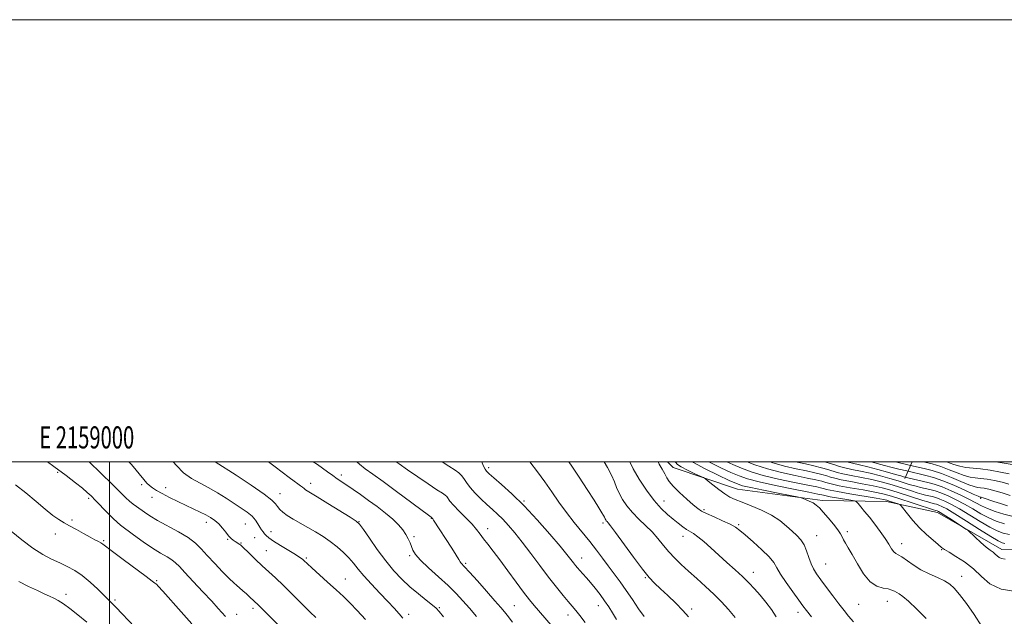
# Model space of a CAD drawing. Extents: x 2157300 to 2160200, y 282300 to 285200.
# Drawn here: x 2158959 to 2159405, y 284930 to 285200 of the extents above; entities that cross this region are included whole.
import ezdxf
from ezdxf.enums import TextEntityAlignment as Align

# ---------------------------------------------------------------- set-up
doc = ezdxf.new("R2010")
doc.units = 0
doc.header["$MEASUREMENT"] = 0
for name, color, linetype, lineweight in [('BREAKLINE DTM HARD', 7, 'Continuous', 0), ('CONTOUR INDEX', 41, 'Continuous', 13), ('CONTOUR INTERMEDIATE', 44, 'Continuous', 0), ('GRID LINE', 7, 'Continuous', 0), ('GRID TEXT', 7, 'Continuous', 0), ('SPOT ELEVATION DTM', 2, 'Continuous', 13)]:
    doc.layers.add(name, color=color, linetype=linetype, lineweight=lineweight)
doc.styles.add('Style-WORKING', font='WORKING.shx')

msp = doc.modelspace()

# ---------------------------------------------------------------- linework, layer by layer
at = {"layer": 'BREAKLINE DTM HARD', "extrusion": (0.227632276450643, 0.5189226977532914, 0.823955569478321), "elevation": 640213.8112882625, "flags": 128}
msp.add_lwpolyline([(-1862982.736531072, -929235.2567453206), (-1862982.736531072, -929245.3687287562)], dxfattribs=at)
at = {"layer": 'BREAKLINE DTM HARD'}
msp.add_polyline3d([(2159426.01, 284959.66, 958.0600000000001), (2159403.76, 284960.21, 959.41), (2159374.68, 284976.96, 960.51), (2159351.61, 284981.92, 962.5500000000001), (2159322.65, 284982.5, 965.59), (2159284.26, 284987.55, 967.13), (2159255.13, 284997.37, 968.83), (2159252.531, 285000, 969.332)], dxfattribs=at)
at = {"layer": 'CONTOUR INDEX', "flags": 128}
for points, elevation in [([(2159052.4949, 284929.928), (2159049.157, 284933.648), (2159046.246, 284936.8251), (2159042.245, 284941.122), (2159037.882, 284945.784), (2159034.108, 284949.839), (2159031.5901, 284952.569), (2159029.872, 284954.287), (2159028.217, 284955.562), (2159026.007, 284956.906), (2159023.093, 284958.603), (2159019.448, 284960.88), (2159015.17, 284963.817), (2159010.882, 284966.9149), (2159005.007, 284971.2440000001), (2159003.359, 284972.573), (2159001.574, 284974.2560000001), (2158999.075, 284976.801), (2158993.619, 284982.49), (2158991.652, 284984.4940000001), (2158989.899, 284986.135), (2158987.733, 284987.97), (2158984.61, 284990.472), (2158980.33, 284993.7660000001), (2158974.779, 284997.8920000001), (2158971.864, 285000)], 1000), ([(2159151.061, 284929.8301), (2159149.201, 284932.253), (2159147.853, 284933.6931), (2159146.115, 284935.124), (2159143.323, 284937.306), (2159139.7581, 284940.162), (2159135.939, 284943.404), (2159132.268, 284946.838), (2159128.682, 284950.6420000001), (2159124.998, 284955.091), (2159121.1581, 284960.247), (2159117.591, 284965.329), (2159114.848, 284969.347), (2159113.178, 284971.6721), (2159111.627, 284973.116), (2159108.939, 284974.853), (2159098.832, 284981.077), (2159093.995, 284984.031), (2159089.404, 284986.7919), (2159088.627, 284987.313), (2159088.024, 284987.817), (2159087.356, 284988.409), (2159086.473, 284989.116), (2159085.237, 284989.9909), (2159083.539, 284991.172), (2159081.283, 284992.8210000001), (2159074.906, 284997.747), (2159071.888, 285000)], 990), ([(2159229.497, 284928.586), (2159227.681, 284931.6), (2159225.916, 284934.3731), (2159224.046, 284937.106), (2159221.969, 284939.936), (2159219.799, 284942.731), (2159217.701, 284945.295), (2159215.82, 284947.471), (2159214.196, 284949.2720000001), (2159212.845, 284950.75), (2159211.76, 284951.975), (2159210.8251, 284953.0930000001), (2159209.901, 284954.2661), (2159208.78, 284955.731), (2159206.971, 284958.0170000001), (2159203.9131, 284961.7290000001), (2159199.265, 284967.195), (2159193.574, 284973.643), (2159187.606, 284980.024), (2159182.058, 284985.456), (2159177.354, 284989.714), (2159173.849, 284992.735), (2159171.745, 284994.568), (2159170.638, 284995.6850000001), (2159169.971, 284996.666), (2159169.301, 284997.952), (2159168.636, 284999.42), (2159168.412, 285000)], 980), ([(2159317.644, 284929.7670000001), (2159315.427, 284932.599), (2159313.784, 284934.7719000001), (2159311.901, 284937.346), (2159309.225, 284941.052), (2159306.236, 284945.299), (2159303.674, 284949.1680000001), (2159302.004, 284952.021), (2159300.586, 284954.339), (2159298.5059, 284956.888), (2159295.167, 284960.183), (2159291.24, 284963.742), (2159287.7121, 284966.836), (2159285.257, 284968.9460000001), (2159283.284, 284970.394), (2159280.884, 284971.715), (2159277.456, 284973.303), (2159273.602, 284974.999), (2159270.232, 284976.5060000001), (2159267.958, 284977.66), (2159266.22, 284978.836), (2159264.159, 284980.5430000001), (2159261.201, 284983.102), (2159257.891, 284986.081), (2159255.054, 284988.865), (2159253.2801, 284991.007), (2159252.218, 284992.7610000001), (2159251.282, 284994.551), (2159250.056, 284996.6680000001), (2159248.8069, 284998.8640000001), (2159248.305, 285000)], 970), ([(2159405.35, 284955.8690000001), (2159403.71, 284956.133), (2159402.554, 284956.6800000001), (2159401.6679, 284957.4329), (2159400.845, 284958.231), (2159399.882, 284958.993), (2159398.586, 284959.9460000001), (2159396.764, 284961.396), (2159394.355, 284963.4950000001), (2159391.827, 284965.7940000001), (2159388.563, 284968.8), (2159387.604, 284969.5380000001), (2159386.077, 284970.542), (2159380.3159, 284974.257), (2159377.582, 284976.005), (2159375.919, 284977.0440000001), (2159375.131, 284977.504), (2159374.806, 284977.656), (2159374.5951, 284977.7290000001), (2159373.96, 284977.8970000001), (2159372.946, 284978.2180000001), (2159356.309, 284983.678), (2159352.9, 284984.751), (2159349.98, 284985.519), (2159346.298, 284986.2720000001), (2159341.05, 284987.2170000001), (2159335.223, 284988.2390000001), (2159330.249, 284989.1410000001), (2159327.167, 284989.784), (2159325.43, 284990.2450000001), (2159324.098, 284990.656), (2159322.3261, 284991.138), (2159319.655, 284991.7670000001), (2159315.725, 284992.6091), (2159310.361, 284993.7170000001), (2159304.1411, 284995.099), (2159297.833, 284996.752), (2159292.083, 284998.64), (2159288.584, 285000)], 960), ([(2159406.352, 284980.101), (2159403.15, 284981.102), (2159400.177, 284982.056), (2159395.36, 284983.628), (2159394.747, 284983.813), (2159394.407, 284983.899), (2159394.221, 284983.9300000001), (2159393.977, 284983.9950000001), (2159393.0961, 284984.367), (2159390.906, 284985.362), (2159387.007, 284987.155), (2159382.095, 284989.34), (2159377.136, 284991.3690000001), (2159372.918, 284992.818), (2159369.5061, 284993.758), (2159360.811, 284995.7940000001), (2159357.237, 284996.6690000001), (2159354.162, 284997.442), (2159350.716, 284998.3459), (2159344.742, 285000)], 950)]:
    msp.add_lwpolyline(points, dxfattribs=dict(at, elevation=elevation))
at = {"layer": 'CONTOUR INTERMEDIATE', "flags": 128}
for points, elevation in [([(2159077.552, 284925.014), (2159067.429, 284935.047), (2159063.376, 284938.863), (2159061.966, 284940.159), (2159060.363, 284941.5980000001), (2159058.849, 284942.902), (2159057.574, 284943.936), (2159056.159, 284945.1420000001), (2159054.096, 284947.1040000001), (2159051.074, 284950.193), (2159047.559, 284953.912), (2159044.218, 284957.553), (2159041.479, 284960.5811), (2159038.835, 284963.171), (2159035.54, 284965.671), (2159031.125, 284968.334), (2159021.703, 284973.461), (2159018.281, 284975.491), (2159015.791, 284977.14), (2159012.187, 284979.687), (2159010.619, 284980.83), (2159009.075, 284982.085), (2159007.38, 284983.661), (2159001.334, 284989.66), (2158996.083, 284994.803), (2158990.729, 285000)], 998), ([(2159093.398, 284929.437), (2159090.802, 284931.978), (2159082.83, 284939.939), (2159078.638, 284944.0550000001), (2159075.078, 284947.423), (2159069.0711, 284952.937), (2159066.096, 284955.75), (2159063.354, 284958.3970000001), (2159060.045, 284961.622), (2159059.445, 284962.166), (2159059.013, 284962.477), (2159056.766, 284963.927), (2159055.901, 284964.509), (2159054.968, 284965.275), (2159053.878, 284966.421), (2159052.567, 284968.0581), (2159051.061, 284969.96), (2159049.416, 284971.813), (2159047.66, 284973.382), (2159045.7301, 284974.7180000001), (2159043.542, 284975.9499), (2159041.015, 284977.198), (2159034.716, 284980.125), (2159030.927, 284981.9331), (2159027.113, 284983.817), (2159023.752, 284985.557), (2159021.206, 284986.988), (2159019.366, 284988.171), (2159018.006, 284989.224), (2159016.851, 284990.3320000001), (2159015.4289, 284991.9620000001), (2159009.86, 284998.719), (2159008.772, 285000)], 996), ([(2159115.777, 284928.616), (2159112.055, 284932.683), (2159108.878, 284935.993), (2159105.869, 284938.943), (2159102.56, 284942.027), (2159098.681, 284945.553), (2159091.546, 284951.981), (2159089.55, 284953.8), (2159087.887, 284955.36), (2159087.251, 284955.915), (2159086.141, 284956.7209), (2159084.125, 284958.018), (2159077.393, 284962.106), (2159074.223, 284964.0920000001), (2159072.144, 284965.5389), (2159070.937, 284966.5600000001), (2159070.17, 284967.3810000001), (2159069.474, 284968.209), (2159068.76, 284969.165), (2159068.004, 284970.346), (2159067.155, 284971.818), (2159066.049, 284973.507), (2159064.492, 284975.3021), (2159062.337, 284977.129), (2159059.615, 284979.046), (2159056.401, 284981.145), (2159052.786, 284983.472), (2159048.906, 284985.8810000001), (2159044.908, 284988.183), (2159040.934, 284990.279), (2159037.098, 284992.439), (2159033.507, 284995.026), (2159030.272, 284998.233), (2159028.818, 285000)], 994), ([(2159132.7309, 284929.211), (2159130.986, 284931.195), (2159128.757, 284933.665), (2159125.88, 284936.763), (2159122.319, 284940.524), (2159118.5399, 284944.5440000001), (2159115.137, 284948.309), (2159112.526, 284951.438), (2159110.406, 284954.083), (2159108.301, 284956.524), (2159105.829, 284958.985), (2159102.995, 284961.451), (2159099.899, 284963.845), (2159096.635, 284966.108), (2159093.25, 284968.242), (2159089.785, 284970.262), (2159083.094, 284973.975), (2159080.388, 284975.621), (2159078.403, 284977.102), (2159077.023, 284978.439), (2159076.0501, 284979.667), (2159075.152, 284980.904), (2159073.453, 284982.6131), (2159069.942, 284985.346), (2159064.089, 284989.371), (2159057.294, 284993.839), (2159047.743, 285000)], 992), ([(2159166.121, 284929.9400000001), (2159162.889, 284933.6800000001), (2159159.9001, 284937.067), (2159156.818, 284940.371), (2159153.203, 284943.931), (2159148.837, 284947.937), (2159144.378, 284951.976), (2159140.7, 284955.488), (2159138.441, 284958.074), (2159137.268, 284959.9790000001), (2159136.6099, 284961.6091), (2159135.974, 284963.303), (2159135.175, 284965.132), (2159134.109, 284967.0971), (2159132.665, 284969.208), (2159130.717, 284971.502), (2159128.131, 284974.026), (2159124.851, 284976.789), (2159121.119, 284979.665), (2159117.254, 284982.493), (2159113.547, 284985.124), (2159110.184, 284987.4570000001), (2159107.324, 284989.404), (2159103.055, 284992.271), (2159101.009, 284993.689), (2159098.656, 284995.374), (2159094.042, 284998.706), (2159092.199, 285000)], 988), ([(2159182.285, 284927.339), (2159179.917, 284930.594), (2159178.734, 284932.094), (2159177.053, 284934.072), (2159174.426, 284937.0710000001), (2159170.648, 284941.353), (2159166.472, 284946.062), (2159162.892, 284950.057), (2159160.657, 284952.493), (2159159.029, 284954.227), (2159158.6901, 284954.7180000001), (2159158.1091, 284955.688), (2159156.897, 284957.654), (2159154.832, 284960.898), (2159146.629, 284973.583), (2159146.25, 284974.132), (2159145.815, 284974.652), (2159145.743, 284974.699), (2159145.48, 284974.8860000001), (2159144.308, 284975.751), (2159129.8451, 284986.513), (2159123.775, 284990.986), (2159119.1181, 284994.367), (2159115.734, 284996.8430000001), (2159113.168, 284998.857), (2159111.881, 285000)], 986), ([(2159200.69, 284924.953), (2159194.066, 284932.637), (2159192.105, 284934.956), (2159190.018, 284937.542), (2159187.395, 284940.954), (2159183.986, 284945.5220000001), (2159180.187, 284950.655), (2159176.554, 284955.532), (2159173.533, 284959.5049000001), (2159171.129, 284962.625), (2159169.238, 284965.1190000001), (2159167.697, 284967.233), (2159166.121, 284969.304), (2159164.067, 284971.689), (2159161.282, 284974.599), (2159158.26, 284977.653), (2159155.685, 284980.326), (2159154.06, 284982.216), (2159152.596, 284984.2120000001), (2159151.93, 284984.827), (2159150.637, 284985.709), (2159148.162, 284987.328), (2159144.2019, 284989.9680000001), (2159139.444, 284993.1901), (2159134.83, 284996.368), (2159131.111, 284998.996), (2159129.726, 285000)], 984), ([(2159215.288, 284927.254), (2159212.879, 284930.415), (2159211.02, 284932.726), (2159209.413, 284934.607), (2159207.603, 284936.693), (2159205.223, 284939.5129), (2159202.238, 284943.178), (2159198.7, 284947.695), (2159194.7121, 284952.966), (2159190.592, 284958.47), (2159186.711, 284963.579), (2159183.3561, 284967.802), (2159180.474, 284971.192), (2159177.931, 284973.934), (2159175.584, 284976.2311), (2159173.265, 284978.35), (2159170.802, 284980.574), (2159168.109, 284983.0949), (2159165.451, 284985.753), (2159163.181, 284988.297), (2159161.546, 284990.5160000001), (2159160.357, 284992.3590000001), (2159159.32, 284993.8150000001), (2159158.116, 284994.954), (2159156.334, 284996.176), (2159153.537, 284997.9620000001), (2159150.449, 285000)], 982), ([(2159241.918, 284929.898), (2159239.403, 284933.477), (2159236.666, 284937.589), (2159233.85, 284941.77), (2159231.072, 284945.6580000001), (2159228.354, 284949.2930000001), (2159225.692, 284952.813), (2159223.057, 284956.352), (2159220.3099, 284960.0160000001), (2159217.287, 284963.905), (2159210.291, 284972.509), (2159206.735, 284977.073), (2159203.397, 284981.7), (2159200.192, 284986.3421), (2159196.9689, 284990.961), (2159193.643, 284995.4840000001), (2159190.156, 285000)], 978), ([(2159261.979, 284929.863), (2159259.496, 284932.746), (2159256.252, 284936.031), (2159252.638, 284939.4621), (2159249.301, 284942.54), (2159246.651, 284945.015), (2159244.174, 284947.634), (2159241.126, 284951.3910000001), (2159237.0519, 284956.857), (2159228.9781, 284968.0160000001), (2159226.733, 284971.023), (2159225.643, 284972.374), (2159225.158, 284972.903), (2159224.823, 284973.306), (2159224.55, 284973.704), (2159224.343, 284974.078), (2159223.973, 284974.9180000001), (2159223.572, 284975.682), (2159222.831, 284976.9400000001), (2159221.498, 284979.08), (2159219.293, 284982.539), (2159216.112, 284987.481), (2159212.525, 284992.997), (2159209.277, 284997.9080000001), (2159207.84, 285000)], 976), ([(2159283.108, 284929.445), (2159280.091, 284933.181), (2159276.931, 284936.618), (2159273.486, 284940.024), (2159269.688, 284943.586), (2159265.767, 284947.164), (2159262.026, 284950.5369), (2159258.703, 284953.559), (2159255.766, 284956.3690000001), (2159253.115, 284959.177), (2159250.637, 284962.1410000001), (2159248.162, 284965.2), (2159245.507, 284968.2401000001), (2159242.563, 284971.178), (2159239.517, 284974.066), (2159236.632, 284976.988), (2159234.133, 284979.988), (2159232.095, 284982.956), (2159230.557, 284985.742), (2159229.477, 284988.282), (2159228.502, 284990.858), (2159227.198, 284993.8370000001), (2159225.279, 284997.432), (2159223.777, 285000)], 974), ([(2159301.763, 284929.818), (2159299.567, 284933.05), (2159297.061, 284936.372), (2159294.472, 284939.5451), (2159291.952, 284942.414), (2159289.35, 284945.1470000001), (2159286.442, 284947.993), (2159283.077, 284951.1310000001), (2159279.413, 284954.4641), (2159272.105, 284961.03), (2159268.891, 284963.851), (2159266.235, 284966.0440000001), (2159264.245, 284967.475), (2159261.151, 284969.3699), (2159259.414, 284970.5870000001), (2159257.396, 284972.1360000001), (2159255.096, 284973.985), (2159252.51, 284976.155), (2159249.622, 284978.888), (2159246.413, 284982.483), (2159242.947, 284987.062), (2159239.6219, 284992.0550000001), (2159236.9209, 284996.716), (2159235.4, 285000)], 972), ([(2159336.6321, 284927.5710000001), (2159334.46, 284930.115), (2159332.402, 284932.67), (2159330.115, 284935.638), (2159327.388, 284939.2560000001), (2159324.524, 284943.094), (2159321.958, 284946.5589000001), (2159320.015, 284949.242), (2159318.595, 284951.4890000001), (2159317.488, 284953.8320000001), (2159316.497, 284956.6420000001), (2159315.476, 284959.652), (2159314.291, 284962.431), (2159312.825, 284964.6800000001), (2159311.038, 284966.621), (2159308.909, 284968.6090000001), (2159306.393, 284970.901), (2159303.341, 284973.383), (2159299.581, 284975.844), (2159295.086, 284978.099), (2159290.42, 284980.056), (2159286.293, 284981.645), (2159283.198, 284982.868), (2159280.766, 284984.019), (2159278.411, 284985.4641), (2159275.734, 284987.4190000001), (2159273.083, 284989.513), (2159270.989, 284991.226), (2159269.7599, 284992.21), (2159268.797, 284992.804), (2159267.275, 284993.5170000001), (2159264.651, 284994.714), (2159261.521, 284996.1960000001), (2159258.763, 284997.6179), (2159257.029, 284998.7421), (2159256.059, 284999.7440000001), (2159255.906, 285000)], 968), ([(2159369.5891, 284929.018), (2159365.369, 284933.3150000001), (2159361.648, 284936.873), (2159359.062, 284939.04), (2159357.404, 284940.146), (2159356.262, 284940.765), (2159355.244, 284941.361), (2159354.046, 284941.943), (2159352.388, 284942.409), (2159350.078, 284942.791), (2159347.284, 284943.654), (2159344.267, 284945.699), (2159341.271, 284949.331), (2159338.501, 284953.771), (2159336.146, 284957.95), (2159334.348, 284961.034), (2159333.059, 284963.15), (2159332.182, 284964.665), (2159331.568, 284965.943), (2159330.854, 284967.3459), (2159329.63, 284969.232), (2159327.639, 284971.807), (2159325.253, 284974.662), (2159322.999, 284977.2340000001), (2159321.261, 284979.0981000001), (2159319.835, 284980.38), (2159318.373, 284981.3420000001), (2159316.646, 284982.192), (2159314.904, 284982.916), (2159313.516, 284983.441), (2159312.59, 284983.757), (2159311.177, 284984.081), (2159308.066, 284984.695), (2159302.557, 284985.771), (2159295.988, 284987.076), (2159290.211, 284988.268), (2159286.493, 284989.148), (2159283.784, 284990.07), (2159280.451, 284991.527), (2159275.375, 284993.851), (2159269.484, 284996.7340000001), (2159264.22, 284999.709), (2159263.834, 285000)], 966), ([(2159394.832, 284925.458), (2159391.375, 284930.867), (2159387.788, 284935.863), (2159384.633, 284939.938), (2159382.268, 284942.75), (2159380.236, 284944.638), (2159377.876, 284946.107), (2159374.7129, 284947.594), (2159371.014, 284949.246), (2159367.229, 284951.1420000001), (2159363.758, 284953.281), (2159358.496, 284956.977), (2159356.92, 284957.91), (2159355.839, 284958.51), (2159354.947, 284959.284), (2159353.962, 284960.645), (2159352.705, 284962.6470000001), (2159351.018, 284965.251), (2159348.822, 284968.365), (2159346.344, 284971.683), (2159343.884, 284974.846), (2159341.711, 284977.541), (2159339.96, 284979.65), (2159338.731, 284981.1), (2159337.987, 284981.8860000001), (2159337.142, 284982.271), (2159335.47, 284982.584), (2159329.066, 284983.66), (2159326.072, 284984.179), (2159324.308, 284984.51), (2159323.4879, 284984.695), (2159323.062, 284984.82), (2159322.4, 284984.988), (2159320.538, 284985.382), (2159316.425, 284986.204), (2159309.527, 284987.57), (2159301.352, 284989.235), (2159293.924, 284990.868), (2159288.704, 284992.2440000001), (2159284.92, 284993.569), (2159281.241, 284995.154), (2159276.711, 284997.2170000001), (2159271.878, 284999.6041000001), (2159271.201, 285000)], 964), ([(2159410.163, 284941.282), (2159403.496, 284942.308), (2159398.455, 284944.714), (2159394.575, 284948.0179), (2159390.964, 284951.5220000001), (2159386.993, 284954.6310000001), (2159383.0839, 284957.159), (2159379.921, 284959.0231), (2159377.941, 284960.24), (2159376.581, 284961.2289), (2159375.032, 284962.508), (2159372.683, 284964.477), (2159369.733, 284967.076), (2159366.583, 284970.124), (2159363.6059, 284973.393), (2159361.076, 284976.439), (2159358.212, 284980.058), (2159357.597, 284980.61), (2159356.868, 284980.901), (2159352.865, 284982.219), (2159351.83, 284982.528), (2159350.234, 284982.866), (2159346.975, 284983.4400000001), (2159334.983, 284985.477), (2159329.42, 284986.45), (2159326.111, 284987.085), (2159324.506, 284987.4620000001), (2159323.58, 284987.738), (2159322.363, 284988.063), (2159320.097, 284988.574), (2159316.075, 284989.407), (2159309.944, 284990.643), (2159302.747, 284992.167), (2159295.878, 284993.8100000001), (2159290.393, 284995.442), (2159285.991, 284997.081), (2159282.031, 284998.781), (2159279.328, 285000)], 962), ([(2159405.197, 284963.0220000001), (2159403.956, 284963.344), (2159402.139, 284964.203), (2159398.904, 284966.106), (2159393.789, 284969.311), (2159387.845, 284973.0820000001), (2159382.506, 284976.433), (2159378.865, 284978.611), (2159376.662, 284979.7930000001), (2159375.298, 284980.387), (2159374.259, 284980.7450000001), (2159373.374, 284980.9881), (2159371.656, 284981.399), (2159370.292, 284981.7830000001), (2159368.019, 284982.485), (2159356.486, 284986.2170000001), (2159353.002, 284987.2930000001), (2159349.606, 284988.213), (2159345.621, 284989.1040000001), (2159340.656, 284990.0550000001), (2159335.463, 284991), (2159331.078, 284991.8320000001), (2159328.223, 284992.4840000001), (2159326.3549, 284993.027), (2159324.617, 284993.574), (2159322.289, 284994.213), (2159319.214, 284994.96), (2159315.375, 284995.812), (2159310.778, 284996.791), (2159305.536, 284998.031), (2159299.788, 284999.694), (2159298.929, 285000)], 958), ([(2159407.235, 284967.009), (2159404.47, 284967.637), (2159401.73, 284968.645), (2159398.397, 284970.344), (2159394.077, 284972.895), (2159389.277, 284975.85), (2159384.728, 284978.608), (2159381.01, 284980.6960000001), (2159378.092, 284982.146), (2159375.79, 284983.117), (2159373.924, 284983.7610000001), (2159372.334, 284984.198), (2159369.352, 284984.901), (2159367.638, 284985.347), (2159365.554, 284985.948), (2159362.98, 284986.749), (2159356.664, 284988.7560000001), (2159353.103, 284989.835), (2159349.231, 284990.907), (2159344.944, 284991.936), (2159340.263, 284992.894), (2159335.7031, 284993.7610000001), (2159331.9071, 284994.523), (2159329.279, 284995.183), (2159325.135, 284996.492), (2159322.252, 284997.2880000001), (2159318.773, 284998.153), (2159315.024, 284999.014), (2159311.229, 284999.849), (2159310.619, 285000)], 956), ([(2159404.984, 284971.9300000001), (2159401.321, 284973.0870000001), (2159397.891, 284974.583), (2159394.366, 284976.4801), (2159390.709, 284978.618), (2159386.95, 284980.782), (2159383.155, 284982.78), (2159379.522, 284984.499), (2159376.282, 284985.8480000001), (2159373.589, 284986.777), (2159371.294, 284987.4080000001), (2159367.048, 284988.403), (2159364.983, 284988.911), (2159363.088, 284989.411), (2159361.375, 284989.906), (2159356.8411, 284991.2940000001), (2159353.205, 284992.377), (2159348.857, 284993.6), (2159344.267, 284994.769), (2159339.869, 284995.732), (2159335.944, 284996.5220000001), (2159332.736, 284997.214), (2159330.335, 284997.882), (2159328.205, 284998.5930000001), (2159325.653, 284999.41), (2159323.525, 285000)], 954), ([(2159408.954, 284975.248), (2159404.799, 284976.301), (2159400.825, 284977.539), (2159397.384, 284978.822), (2159394.655, 284980.064), (2159389.172, 284982.9570000001), (2159385.301, 284984.865), (2159380.953, 284986.852), (2159376.774, 284988.578), (2159373.261, 284989.791), (2159370.311, 284990.6041000001), (2159359.266, 284993.227), (2159358.068, 284993.556), (2159355.7649, 284994.215), (2159352.117, 284995.275), (2159347.685, 284996.531), (2159343.228, 284997.708), (2159339.3681, 284998.602), (2159336.17, 284999.2880000001), (2159333.565, 284999.905), (2159333.26, 285000)], 952), ([(2159407.642, 284984.7610000001), (2159403.943, 284985.8420000001), (2159400.63, 284986.828), (2159397.953, 284987.523), (2159395.862, 284987.9511000001), (2159394.229, 284988.192), (2159392.857, 284988.3590000001), (2159391.26, 284988.7120000001), (2159388.878, 284989.5439), (2159385.339, 284991.029), (2159381.023, 284992.865), (2159376.498, 284994.629), (2159372.277, 284995.983), (2159368.664, 284996.9300000001), (2159362.446, 284998.3430000001), (2159355.658, 285000)], 948), ([(2159407.019, 284989.8759), (2159403.914, 284990.697), (2159400.571, 284991.431), (2159397.242, 284992.028), (2159394.237, 284992.453), (2159391.738, 284992.7230000001), (2159389.424, 284993.057), (2159386.85, 284993.725), (2159383.682, 284994.901), (2159380.044, 284996.3690000001), (2159376.174, 284997.82), (2159372.342, 284998.996), (2159368.9439, 284999.8590000001), (2159368.314, 285000)], 946), ([(2159407.197, 284994.567), (2159403.189, 284995.339), (2159398.623, 284996.1040000001), (2159394.245, 284996.714), (2159387.589, 284997.402), (2159384.822, 284997.907), (2159382.045, 284998.768), (2159378.7899, 285000)], 944), ([(2159461.03, 285000), (2159459.933, 284999.819), (2159454.028, 284998.898), (2159449.258, 284998.1360000001), (2159444.932, 284997.398), (2159441.99, 284996.812), (2159440.163, 284996.365), (2159438.881, 284996.003), (2159437.635, 284995.689), (2159436.165, 284995.426), (2159434.273, 284995.232), (2159431.82, 284995.133), (2159428.905, 284995.189), (2159425.6889, 284995.466), (2159422.374, 284995.992), (2159419.333, 284996.618), (2159415.608, 284997.46), (2159413.17, 284997.9460000001), (2159410.48, 284998.436), (2159405.806, 284999.247), (2159401.128, 285000)], 942), ([(2159037.273, 284926.6200000001), (2159032.458, 284932.0039), (2159024.107, 284941.482), (2159022.039, 284943.749), (2159021.184, 284944.584), (2159020.901, 284944.7679), (2159020.525, 284945.0380000001), (2159019.312, 284945.965), (2159016.5, 284948.08), (2159006.124, 284955.779), (2159001.304, 284959.375), (2158996.959, 284962.677), (2158996.068, 284963.257), (2158994.972, 284963.827), (2158993.385, 284964.622), (2158991.148, 284965.812), (2158988.209, 284967.475), (2158984.961, 284969.344), (2158981.909, 284971.058), (2158979.385, 284972.41), (2158977.031, 284973.78), (2158974.314, 284975.697), (2158970.833, 284978.535), (2158966.698, 284982.05), (2158962.15, 284985.8430000001), (2158957.406, 284989.5921)], 1002), ([(2159011.458, 284925.067), (2159005.699, 284931.191), (2159002.99, 284934.036), (2159001.059, 284935.9890000001), (2158997.484, 284939.4730000001), (2158994.666, 284942.2720000001), (2158991.2419, 284945.5170000001), (2158987.6439, 284948.54), (2158984.203, 284950.8420000001), (2158980.853, 284952.6040000001), (2158977.426, 284954.172), (2158973.763, 284955.887), (2158969.731, 284958.049), (2158965.205, 284960.947), (2158960.212, 284964.687), (2158955.393, 284968.629)], 1004), ([(2158989.708, 284927.365), (2158985.664, 284930.768), (2158982.001, 284933.6420000001), (2158979.068, 284935.711), (2158976.725, 284937.1420000001), (2158974.711, 284938.208), (2158972.739, 284939.174), (2158970.425, 284940.264), (2158967.359, 284941.693), (2158963.324, 284943.5930000001), (2158958.888, 284945.768)], 1006)]:
    msp.add_lwpolyline(points, dxfattribs=dict(at, elevation=elevation))
at = {"layer": 'GRID LINE', "flags": 128}
for points in [[(2157300, 282300), (2160200, 282300), (2160200, 285200), (2157300, 285200), (2157300, 282300)], [(2157500, 282500), (2160000, 282500), (2160000, 285000), (2157500, 285000), (2157500, 282500)], [(2159000, 282500), (2159000, 285000)]]:
    msp.add_lwpolyline(points, dxfattribs=at)
at = {"layer": 'SPOT ELEVATION DTM'}
for p in [(2159171.56, 284997.25, 979.65), (2158976.53, 284995.17, 1000.21), (2159104.84, 284994.02, 987.5600000000001), (2159014.57, 284989.64, 996.25), (2159025.32, 284988.25, 995.37), (2159090.97, 284990.23, 989.47), (2158990.46, 284983.38, 1000.32), (2159019.2, 284983.82, 996.6700000000001), (2159077.1, 284985.56, 991.33), (2159394.22, 284983.44, 950.23), (2159187.52, 284982.19, 979.86), (2159250.91, 284982.18, 971.27), (2159145.67, 284974.32, 986.0600000000001), (2159269, 284978.33, 969.74), (2158982.94, 284973.56, 1001.78), (2159043.85, 284972.61, 996.52), (2159061.49, 284971.81, 994.91), (2159112.9, 284972.91, 989.94), (2159171.11, 284969.64, 983.41), (2159223.38, 284972.27, 976.3100000000001), (2159284.75, 284971.5, 969.79), (2158975.37, 284967.25, 1002.58), (2159065.64, 284965.67, 995.07), (2159073.04, 284968.4, 993.32), (2159137.81, 284966.02, 987.72), (2159259.5, 284966.17, 972.63), (2159320.08, 284966.51, 967.23), (2159333.95, 284968.36, 965.6700000000001), (2158997.35, 284964.3, 1001.83), (2159053.45, 284964.87, 996.12), (2159059.47, 284963.17, 995.9), (2159358.45, 284962.96, 963.39), (2159071.01, 284959.74, 995.09), (2159089.05, 284956.38, 993.7900000000001), (2159135.74, 284957.46, 988.24), (2159213.71, 284956.5, 979.32), (2159376.67, 284960.14, 962.11), (2159161.18, 284953.96, 985.77), (2159324.11, 284953.67, 967.12), (2159242.47, 284947.5, 976.13), (2159291.37, 284949.9, 971.37), (2159385.67, 284948.1, 963.36), (2159021.37, 284946.11, 1001.87), (2159106.76, 284946.95, 993.1800000000001), (2158980.33, 284939.97, 1005.49), (2159002.43, 284937.41, 1003.73), (2159183.23, 284934.92, 985.0500000000001), (2159221.13, 284934.91, 980.71), (2159338.98, 284935.49, 966.96), (2159352.04, 284936.77, 966.77), (2159057.54, 284930.89, 999.35), (2159064.92, 284933.72, 998.38), (2159135.37, 284930.99, 991.52), (2159149.22, 284933.93, 989.86), (2159207.42, 284930.64, 982.61), (2159263.44, 284933.33, 975.63), (2159311.56, 284931.81, 970.52)]:
    msp.add_point(p, dxfattribs=at)

# ---------------------------------------------------------------- texts
at = {"layer": 'GRID TEXT', "style": 'Style-WORKING', "width": 0.67}
msp.add_text('E 2159000', height=10, dxfattribs=at).set_placement((2158989.670833333, 285006), align=Align.CENTER)

doc.saveas('drawing.dxf')
